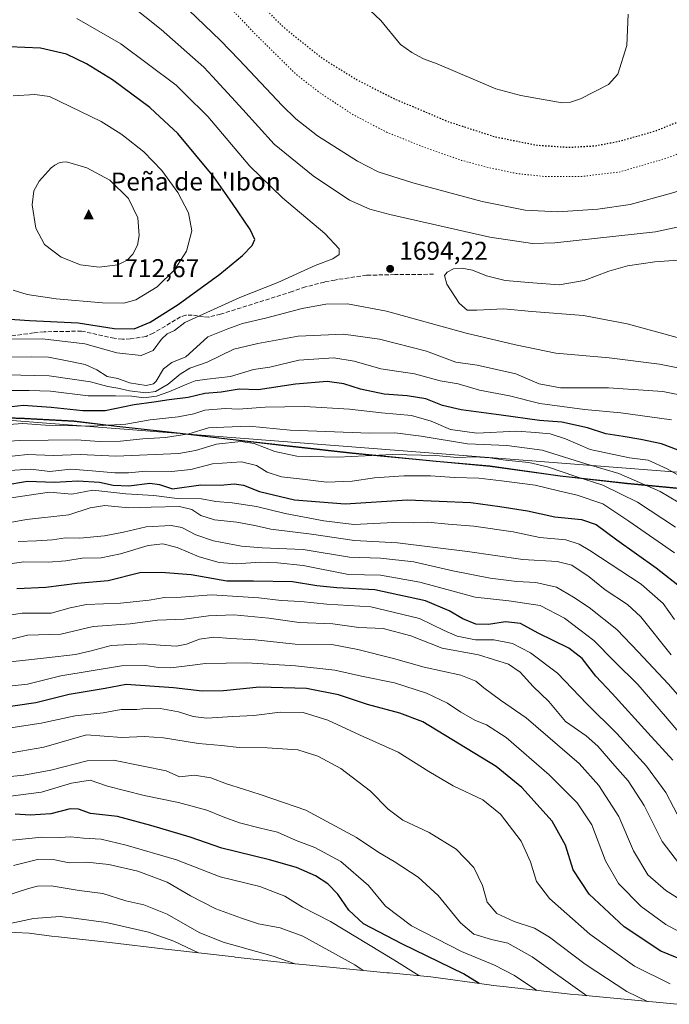
# Model space of a CAD drawing. Units: metres. Extents: x 675318 to 676588, y 4744588 to 4746892.
# Drawn here: x 675554 to 675807, y 4745858 to 4746241 of the extents above; entities that cross this region are included whole.
import ezdxf

# ---------------------------------------------------------------- set-up
doc = ezdxf.new("R2010")
doc.units = ezdxf.units.M
doc.header["$MEASUREMENT"] = 0
doc.linetypes.add('DGN Style 3', pattern=[2.307223, 1.648017, -0.659207])
doc.linetypes.add('DGN Style 5', pattern=[1.153612, 0.494405, -0.659207])
for name, color, linetype, lineweight in [('Arbolado forestal CxS', 92, 'Continuous', 0), ('Cima', 7, 'Continuous', 0), ('Comarca', 135, 'Continuous', 13), ('Comarca CxS', 21, 'Continuous', 0), ('Comunidad autónoma', 142, 'Continuous', 30), ('Comunidad Autónoma CxS', 142, 'Continuous', 0), ('Cota de cima', 7, 'Continuous', 0), ('Curva de nivel maestra', 30, 'Continuous', 30), ('Curva de nivel maestra depresión', 30, 'DGN Style 5', 30), ('Curva de nivel normal', 30, 'Continuous', 0), ('Curva de nivel normal depresión', 30, 'DGN Style 5', 0), ('Espacio natural protegido', 121, 'Continuous', 13), ('Espacio natural protegido CxS', 121, 'Continuous', 0), ('Laguna Cxs', 142, 'Continuous', 13), ('Municipio', 91, 'Continuous', 13), ('Municipio CxS', 4, 'Continuous', 0), ('Nombre de cima', 7, 'Continuous', 0), ('Pastizal CxS', 92, 'Continuous', 0), ('Provincia', 7, 'Continuous', 0), ('Provincia CxS', 1, 'Continuous', 0), ('Punto de cota en terreno', 7, 'Continuous', 0), ('Rótulo de punto de cota en terreno', 7, 'Continuous', 0), ('Senda', 7, 'DGN Style 3', 0)]:
    doc.layers.add(name, color=color, linetype=linetype, lineweight=lineweight)
doc.styles.add('Style-Arial', font='txt')

# ---------------------------------------------------------------- blocks, each defined once
blk = doc.blocks.new('5CIMA')
at = {"layer": 'Arbolado forestal CxS', "color": 51, "linetype": 'Continuous', "lineweight": 0}
blk.add_solid([(-0.205, -0.136), (0, 0.273), (0.205, -0.136)], dxfattribs=at)
blk = doc.blocks.new('5PATER')
at = {"layer": 'Comarca CxS', "linetype": 'Continuous', "lineweight": 0}
h = blk.add_hatch(color=51, dxfattribs=at)
edge = h.paths.add_edge_path()
edge.add_ellipse((0, 0), major_axis=(-0.11, -0.111), ratio=0.999422, start_angle=0, end_angle=360)

msp = doc.modelspace()

# ---------------------------------------------------------------- linework, layer by layer
at = {"layer": 'Comarca', "color": 135, "linetype": 'Continuous', "lineweight": 13, "flags": 128}
for points in [[(676027.9915, 4746309.6353), (676025.1641, 4746303.8262), (676012.7151, 4746280.124), (676011.3141, 4746277.336), (676002.0211, 4746258.843), (675989.147, 4746234.9301), (675970.1521, 4746211.5311), (675951.8981, 4746188.6709), (675935.9661, 4746168.066), (675922.2291, 4746149.7111), (675905.4091, 4746129.0691), (675887.1601, 4746106.0812), (675870.2501, 4746084.547), (675847.6571, 4746055.9171), (675828.927, 4746057.1871), (675790.5309, 4746060.8341), (675764.52, 4746063.731), (675737.1419, 4746067.555), (675716.298, 4746069.464), (675683.5661, 4746072.617), (675660.333, 4746075.229), (675634.9281, 4746078.133), (675616.5554, 4746080.3474)], [(675616.5554, 4746080.3474), (675612.07, 4746080.888), (675590.756, 4746083.197), (675575.1751, 4746085.104), (675555.982, 4746086.108), (675541.689, 4746086.618), (675519.2141, 4746085.514), (675490.376, 4746082.3711), (675467.101, 4746080.5451), (675455.765, 4746079.0913)]]:
    msp.add_lwpolyline(points, dxfattribs=at)
at = {"layer": 'Comarca CxS', "color": 21, "linetype": 'Continuous', "lineweight": 0, "flags": 128}
msp.add_lwpolyline([(675828.927, 4746057.1871), (675790.5309, 4746060.8341), (675764.52, 4746063.731), (675737.1419, 4746067.555), (675716.298, 4746069.464), (675683.5661, 4746072.617), (675660.333, 4746075.229), (675634.9281, 4746078.133), (675616.5554, 4746080.3474), (675612.07, 4746080.888), (675590.756, 4746083.197), (675575.1751, 4746085.104), (675555.982, 4746086.108), (675541.689, 4746086.618)], dxfattribs=at)
at = {"layer": 'Comunidad autónoma', "color": 142, "linetype": 'Continuous', "lineweight": 30, "flags": 128}
for points in [[(676027.9915, 4746309.6353), (676025.1641, 4746303.8262), (676012.7151, 4746280.124), (676011.3141, 4746277.336), (676002.0211, 4746258.843), (675989.147, 4746234.9301), (675970.1521, 4746211.5311), (675951.8981, 4746188.6709), (675935.9661, 4746168.066), (675922.2291, 4746149.7111), (675905.4091, 4746129.0691), (675887.1601, 4746106.0812), (675870.2501, 4746084.547), (675847.6571, 4746055.9171), (675828.927, 4746057.1871), (675790.5309, 4746060.8341), (675764.52, 4746063.731), (675737.1419, 4746067.555), (675716.298, 4746069.464), (675683.5661, 4746072.617), (675660.333, 4746075.229), (675634.9281, 4746078.133), (675616.5554, 4746080.3474)], [(675616.5554, 4746080.3474), (675612.07, 4746080.888), (675590.756, 4746083.197), (675575.1751, 4746085.104), (675555.982, 4746086.108), (675541.689, 4746086.618), (675519.2141, 4746085.514), (675490.376, 4746082.3711), (675467.101, 4746080.5451), (675455.765, 4746079.0913)]]:
    msp.add_lwpolyline(points, dxfattribs=at)
at = {"layer": 'Comunidad Autónoma CxS', "color": 142, "linetype": 'Continuous', "lineweight": 0, "flags": 128}
msp.add_lwpolyline([(675828.927, 4746057.1871), (675790.5309, 4746060.8341), (675764.52, 4746063.731), (675737.1419, 4746067.555), (675716.298, 4746069.464), (675683.5661, 4746072.617), (675660.333, 4746075.229), (675634.9281, 4746078.133), (675616.5554, 4746080.3474), (675612.07, 4746080.888), (675590.756, 4746083.197), (675575.1751, 4746085.104), (675555.982, 4746086.108), (675541.689, 4746086.618)], dxfattribs=at)
at = {"layer": 'Curva de nivel maestra', "color": 30, "linetype": 'Continuous', "lineweight": 30, "flags": 128}
for points, elevation in [([(675598.74, 4746121.0901), (675604.98, 4746123.6101), (675615.84, 4746130.5301), (675632.04, 4746142.4101), (675640.82, 4746149.5601), (675644.61, 4746153.5701), (675645.68, 4746155.9001), (675643.92, 4746159.7401), (675637.02, 4746169.9101), (675629.74, 4746180.3001), (675615.67, 4746197.0601), (675606.85, 4746205.2701), (675604.8, 4746207.1801), (675590.26, 4746217.9701), (675580.22, 4746224.2301), (675572.34, 4746228.0501), (675562.3, 4746230.2801), (675550.01, 4746230.8501)], 1700), ([(675544.5, 4746125.2401), (675558.03, 4746124.3501), (675576.89, 4746123.4101), (675590.99, 4746121.1601), (675598.74, 4746121.0901)], 1700), ([(675810.48, 4746073.8301), (675804.01, 4746076.3401), (675795.86, 4746077.9601), (675789.09, 4746079.1001), (675782.34, 4746080.1901), (675775.15, 4746082.4901), (675765.16, 4746084.7001), (675756.44, 4746085.3301), (675741.57, 4746087.4701), (675726.05, 4746089.4701), (675718.76, 4746091.2101), (675712.2, 4746093.7601), (675705, 4746095.0301), (675696.04, 4746095.6901), (675686.84, 4746097.5801), (675680.33, 4746099.7201), (675673.81, 4746100.5601), (675661.46, 4746099.5301), (675646.92, 4746097.3601), (675639.62, 4746097.5201), (675632.58, 4746096.4101), (675626.19, 4746095.8401), (675619.79, 4746094.3301), (675612.4, 4746093.4901), (675606.34, 4746092.4601), (675598.72, 4746091.4201), (675587.46, 4746089.1801), (675578.69, 4746089.1101), (675566.46, 4746090.5001), (675555.53, 4746091.2601), (675537.76, 4746089.1901)], 1675), ([(675547.94, 4746060.2601), (675557.21, 4746061.7701), (675567.67, 4746061.3801), (675576.79, 4746061.9301), (675585.26, 4746061.3401), (675590.52, 4746060.1701), (675596.66, 4746059.9601), (675604.79, 4746060.9201), (675608.54, 4746060.4401), (675613.65, 4746058.8001), (675624.65, 4746060.3901), (675632.33, 4746060.2601), (675637.6, 4746060.7601), (675641.21, 4746060.1401), (675647.56, 4746057.7101), (675661.16, 4746054.5301), (675680.84, 4746052.9501), (675705.07, 4746054.4301), (675729.81, 4746053.4601), (675741.08, 4746051.9401), (675751.83, 4746050.2401), (675762.49, 4746047.8801), (675772.82, 4746046.8201), (675778.53, 4746044.9001), (675786.55, 4746038.9201), (675801.93, 4746028.0301), (675812.17, 4746019.9301)], 1650), ([(675808.42, 4745953.1801), (675798.7, 4745963.7401), (675784.8, 4745979.0601), (675778.42, 4745985.8101), (675773.02, 4745992.7601), (675767.84, 4745996.7301), (675755.98, 4746002.6001), (675749.05, 4746006.3601), (675743.29, 4746007.0501), (675736.56, 4746005.9901), (675731.72, 4746006.1001), (675726.57, 4746008.1301), (675721.29, 4746011.3301), (675712.05, 4746015.1401), (675692.36, 4746019.4601), (675677.6, 4746020.2201), (675669.84, 4746021.0001), (675660.34, 4746022.5301), (675645.2, 4746022.7701), (675634.76, 4746022.8301), (675620.89, 4746025.2901), (675609.28, 4746026.2101), (675600.87, 4746026.0401), (675588.59, 4746022.9401), (675576.47, 4746021.8901), (675564.28, 4746020.3401), (675553.04, 4746019.8001)], 1625), ([(675815.71, 4745873.8401), (675803.65, 4745878.8101), (675789.37, 4745888.1901), (675775.86, 4745900.9201), (675769.54, 4745910.3901), (675766.6, 4745920.0201), (675761.42, 4745929.4301), (675749.66, 4745942.4801), (675739.67, 4745950.7101), (675711.04, 4745968.1001), (675702.14, 4745971.4201), (675689.52, 4745974.7501), (675678.19, 4745978.5201), (675665.8, 4745981.0301), (675647.5, 4745981.5601), (675633.53, 4745980.1401), (675625.12, 4745980.0201), (675613.97, 4745981.3401), (675595.58, 4745982.6601), (675587.48, 4745981.0601), (675573.37, 4745978.6801), (675560.4, 4745975.4701), (675543.37, 4745972.9801)], 1600), ([(675732.94, 4745866.2001), (675726.91, 4745870.0101), (675703.1, 4745881.5301), (675687.94, 4745889.3701), (675682.31, 4745894.7401), (675678.01, 4745900.9601), (675674.09, 4745905.0001), (675669.34, 4745908.0601), (675661.85, 4745911.3001), (675651.36, 4745914.3001), (675632.82, 4745918.8101), (675620.5, 4745923.2001), (675605.17, 4745927.7201), (675592.19, 4745931.2001), (675581.66, 4745932.3801), (675577.01, 4745934.0801), (675573.84, 4745934.2301), (675566.26, 4745932.2901), (675558.27, 4745931.7301), (675552.45, 4745932.1201)], 1575)]:
    msp.add_lwpolyline(points, dxfattribs=dict(at, elevation=elevation))
at = {"layer": 'Curva de nivel maestra depresión', "color": 30, "linetype": 'DGN Style 5', "lineweight": 30, "elevation": 1675, "flags": 128}
msp.add_lwpolyline([(675767.88, 4746191.7501), (675778.02, 4746192.3201), (675787.58, 4746194.1301), (675801.32, 4746198.0501), (675812.86, 4746202.6501), (675824.48, 4746208.8201), (675830.15, 4746213.7701), (675833.94, 4746219.9201), (675836.58, 4746226.3701), (675839.88, 4746238.7901), (675839.53, 4746248.2201), (675838.16, 4746254.6601), (675835.54, 4746261.3401), (675832.32, 4746266.1101), (675826.53, 4746269.7601), (675815.29, 4746274.4201), (675807.72, 4746281.0301), (675800.62, 4746285.1401), (675786.65, 4746289.2201), (675769.23, 4746292.8901), (675754.3, 4746296.7601), (675724.84, 4746304.9901), (675686.17, 4746314.1801), (675669.77, 4746318.4201), (675652.26, 4746321.1301), (675639.48, 4746320.6501), (675631.34, 4746318.8801), (675627.67, 4746316.9001), (675623.39, 4746312.5201), (675619.39, 4746309.2101), (675615.91, 4746304.5501), (675614.97, 4746301.2101), (675615.53, 4746290.2101), (675617.23, 4746285.2201), (675623.31, 4746275.6001), (675638.73, 4746256.6201), (675656.81, 4746238.5201), (675672.02, 4746226.3701), (675685.63, 4746217.9201), (675699.98, 4746210.6801), (675720.57, 4746201.8801), (675739.36, 4746195.8001), (675755.41, 4746192.6001), (675767.88, 4746191.7501)], dxfattribs=at)
at = {"layer": 'Curva de nivel normal', "color": 30, "linetype": 'Continuous', "lineweight": 0, "flags": 128}
for points, elevation in [([(675826.38, 4746164.22), (675801.62, 4746158.88), (675762.49, 4746154.52), (675753.78, 4746154.31), (675737.16, 4746156.78), (675698.16, 4746165.64), (675690.47, 4746167.69), (675682.54, 4746171.16), (675668.35, 4746180.62), (675653.22, 4746193.01), (675641.06, 4746206.49), (675629.21, 4746219.3), (675625.86, 4746222.93), (675609.17, 4746237.66), (675589.44, 4746253.48)], 1690), ([(675613.73, 4746251.2), (675632.34, 4746233.39), (675639.54, 4746225.78), (675656.38, 4746208), (675661.7, 4746202.78), (675670.13, 4746196.24), (675685.58, 4746186.36), (675693.66, 4746182.18), (675707.16, 4746177.9), (675734.18, 4746170.59), (675750.87, 4746167.28), (675763.65, 4746166.66), (675779.23, 4746167.62), (675791.81, 4746169.49), (675806.96, 4746173.64), (675830.99, 4746180.89)], 1685), ([(675544.13, 4746117.08), (675562.99, 4746117.22), (675579.47, 4746115.21), (675591.92, 4746111.7), (675601.45, 4746110.69), (675606.14, 4746112.58), (675609.31, 4746117.1), (675611.6, 4746119.07), (675614.46, 4746120.45), (675618.49, 4746123.59), (675639.8, 4746133.23), (675654.66, 4746139.11), (675669.17, 4746145.67), (675675.98, 4746148.26), (675678.53, 4746149.95), (675678.52, 4746152.22), (675672.91, 4746158.14), (675656.42, 4746172.03), (675643.74, 4746184.44), (675627.35, 4746203.78), (675618.44, 4746212.54), (675615.02, 4746215.9), (675593.56, 4746231.98), (675576.39, 4746241.83)], 1695), ([(675560.02, 4746212.33), (675551.57, 4746211.77)], 1705), ([(675551.61, 4746136.13), (675557.09, 4746134.43), (675568.35, 4746132.8), (675586.37, 4746131.25), (675594.67, 4746131), (675599.34, 4746132.37), (675607.61, 4746137.37), (675614.47, 4746144), (675619.08, 4746151.37), (675621.17, 4746159.23), (675619.86, 4746166.27), (675615.66, 4746174.14), (675609.43, 4746182.74), (675602.48, 4746189.92), (675594.62, 4746196.26), (675593.56, 4746196.94), (675585.92, 4746201.81), (675565.76, 4746211.47), (675560.02, 4746212.33)], 1705), ([(675572.43, 4746186.15), (675570.87, 4746185.94), (675569.53, 4746185.75), (675567.87, 4746184.73), (675566.36, 4746183.79), (675561.79, 4746178.56), (675559.62, 4746174.85), (675559.05, 4746169.34), (675560.42, 4746160.27), (675563.82, 4746153.92), (675570.31, 4746149.01), (675577.84, 4746146.01), (675585.15, 4746145.04), (675592.31, 4746145.99), (675596, 4746147.74), (675598.15, 4746150.19), (675599.97, 4746153.67), (675600.7, 4746157.41), (675600.09, 4746164.34), (675596.47, 4746171.81), (675589.27, 4746178.91), (675580.34, 4746183.72), (675572.43, 4746186.15)], 1710), ([(675817.58, 4746148.28), (675801.34, 4746147.13), (675790.7, 4746145.64), (675783.4, 4746143.48), (675773.8, 4746139.84), (675764.07, 4746138.17), (675753.83, 4746138.95), (675743.09, 4746139.88), (675735.88, 4746141.64), (675730.42, 4746143.91), (675726.28, 4746144.75), (675722.97, 4746144.42), (675720.48, 4746143.17), (675719.49, 4746141.77), (675720.37, 4746138.51), (675725.16, 4746131.05), (675728.28, 4746128.38), (675732.12, 4746128.29), (675742.5, 4746128.91), (675753.49, 4746127.8), (675773.59, 4746126.31), (675790.64, 4746123.06), (675821.44, 4746114.58)], 1695), ([(675547.12, 4746110.04), (675558.68, 4746110.14), (675565.34, 4746110.07), (675572.59, 4746108.55), (675579.59, 4746107.17), (675584.19, 4746105.12), (675588.26, 4746102.57), (675592.36, 4746101.75), (675596.89, 4746100.06), (675603.37, 4746099), (675606.24, 4746099.71), (675607.28, 4746100.74), (675610.12, 4746105.46), (675613.38, 4746107.96), (675618.84, 4746110.23), (675623.04, 4746113.94), (675627.34, 4746117.98), (675635.17, 4746121.1), (675640.84, 4746123.2), (675649.78, 4746125.22), (675664.12, 4746128.96), (675673.3, 4746130.7), (675681.77, 4746130.84), (675696.88, 4746127.96), (675727.99, 4746119.42), (675747.15, 4746114.9), (675762.82, 4746111.56), (675783.64, 4746109.72), (675803.18, 4746107.27), (675818.79, 4746104.22)], 1690), ([(675816.83, 4746094.23), (675804.52, 4746096.62), (675783.32, 4746098.08), (675764.64, 4746098.06), (675756.29, 4746099.7), (675747.3, 4746103.56), (675732.16, 4746106.98), (675723.92, 4746108.04), (675712.52, 4746112.41), (675694.16, 4746117.04), (675680.16, 4746118.98), (675662.57, 4746118.19), (675646.84, 4746115.38), (675637.52, 4746113.13), (675627.17, 4746108.15), (675620.44, 4746105.78), (675616.58, 4746103.46), (675612, 4746099.48), (675607.05, 4746096.68), (675603.22, 4746096.15), (675596.89, 4746096.96), (675592.4, 4746097.96), (675588.44, 4746098.56), (675581.78, 4746100.43), (675565.69, 4746102.76), (675549, 4746103.14)], 1685), ([(675807.91, 4746085.67), (675788.07, 4746088.4), (675774.05, 4746089.69), (675756.62, 4746092.05), (675744.83, 4746095.03), (675733.12, 4746097.24), (675724.78, 4746099.71), (675717.84, 4746100.87), (675707.76, 4746103.49), (675694.74, 4746105.52), (675684.28, 4746108.54), (675676.43, 4746109.76), (675662.85, 4746108.9), (675651.5, 4746106.18), (675645.17, 4746105.18), (675636.17, 4746102.52), (675627.17, 4746101.49), (675622.5, 4746100.86), (675619.24, 4746099.52), (675612.17, 4746096.59), (675607.37, 4746094.9), (675602.51, 4746094.26), (675597.85, 4746094.87), (675591.51, 4746095.01), (675580.85, 4746094.96), (675566.18, 4746096.81), (675557.85, 4746097.05), (675549.04, 4746097.09)], 1680), ([(675819.56, 4746058.91), (675806.16, 4746066.59), (675798.72, 4746069.88), (675791.54, 4746070.91), (675776.16, 4746074.12), (675766.58, 4746078.24), (675760.59, 4746080.15), (675754.94, 4746080.69), (675747.5, 4746081.24), (675732.02, 4746080.43), (675721.86, 4746081.85), (675714.36, 4746085.07), (675706.62, 4746087.28), (675694.99, 4746088.39), (675682.56, 4746089.79), (675664.96, 4746090.82), (675649.66, 4746090.51), (675639.29, 4746089.74), (675634.17, 4746090.11), (675626.17, 4746089.38), (675622, 4746088), (675615.78, 4746086.84), (675604.88, 4746085.62), (675595.48, 4746083.92), (675582.23, 4746083.21), (675564.18, 4746083.62), (675555.38, 4746084.25), (675542.51, 4746083.24)], 1670), ([(675817.49, 4746049.4), (675803.46, 4746057.76), (675787.35, 4746064.73), (675774.46, 4746068.54), (675757.5, 4746073.84), (675743.79, 4746075.69), (675728.5, 4746076.24), (675710.41, 4746079.28), (675700.16, 4746080.55), (675690.5, 4746080.41), (675659.48, 4746081.68), (675643.5, 4746083.13), (675633.57, 4746082.84), (675627.61, 4746082.49), (675619.95, 4746080.2), (675610.96, 4746078.8), (675602.14, 4746078.29), (675593.44, 4746077.27), (675585.19, 4746077.25), (675576.21, 4746077.86), (675554.24, 4746077.55), (675539.32, 4746076.72)], 1665), ([(675809.47, 4746043.79), (675794.67, 4746053.54), (675781.11, 4746060.18), (675770.58, 4746063.52), (675759.59, 4746067.31), (675752.35, 4746069.08), (675743.22, 4746069.9), (675737.12, 4746070.85), (675731.32, 4746071.2), (675724.38, 4746070.99), (675716.07, 4746071.75), (675699.27, 4746072.19), (675678.03, 4746071.14), (675661.97, 4746071.53), (675653.5, 4746073.29), (675645.42, 4746076.39), (675640.17, 4746077.19), (675630.75, 4746076.12), (675622.58, 4746073.74), (675616.14, 4746072.55), (675591.64, 4746071.45), (675577.74, 4746072.14), (675567.36, 4746071.75), (675557.24, 4746072.16), (675547.66, 4746071.14)], 1660), ([(675809.07, 4746033.83), (675791.22, 4746046.19), (675781.17, 4746052.88), (675771.16, 4746056.25), (675763.83, 4746058), (675754.83, 4746060.23), (675741.69, 4746061.84), (675732.81, 4746062.88), (675723.42, 4746063.19), (675714.01, 4746063.85), (675703.69, 4746063.88), (675692.3, 4746063.01), (675683.56, 4746061.75), (675673.6, 4746061.42), (675664.24, 4746062.54), (675656.02, 4746063.44), (675650.42, 4746065.32), (675646.3, 4746067.91), (675640.45, 4746069.33), (675629.23, 4746068.45), (675620.82, 4746066.29), (675613.26, 4746065.56), (675603.22, 4746065.69), (675596.52, 4746065.06), (675591.18, 4746065), (675582.35, 4746065.84), (675574.01, 4746066.37), (675565.83, 4746065.56), (675558.44, 4746066.43), (675545.87, 4746065.68)], 1655), ([(675809.02, 4746007.96), (675804.58, 4746014.15), (675795.98, 4746021.68), (675776.1, 4746034.76), (675771.94, 4746037.2), (675766.76, 4746038.86), (675756.54, 4746039.81), (675746.23, 4746041.98), (675730.86, 4746044.27), (675720.97, 4746045.06), (675713.05, 4746045.8), (675707.49, 4746045.6), (675699.74, 4746045.64), (675684.17, 4746044.84), (675672.5, 4746046.31), (675657.54, 4746049.12), (675646.33, 4746051.87), (675636.88, 4746053.31), (675630.5, 4746053.89), (675624.95, 4746054.86), (675615.4, 4746055.02), (675606.34, 4746056.16), (675595.48, 4746056.85), (675582.69, 4746058.2), (675574.49, 4746056.7), (675565.73, 4746057.46), (675550.84, 4746055.23)], 1645), ([(675807.74, 4745994.18), (675795.96, 4746008.91), (675790.73, 4746013.77), (675782.02, 4746019.48), (675775.82, 4746024.45), (675769, 4746029.09), (675763.33, 4746030.5), (675749.95, 4746031.23), (675728.51, 4746034.44), (675701.18, 4746037.79), (675684.5, 4746038.63), (675667.69, 4746041.09), (675651.93, 4746043.01), (675645.71, 4746044.51), (675638.73, 4746045.79), (675629.97, 4746046.76), (675624.65, 4746048.39), (675621.14, 4746050.72), (675616.37, 4746051.87), (675605.3, 4746051.7), (675596.55, 4746051.42), (675587.36, 4746052.29), (675581.53, 4746051.38), (675573.26, 4746048.69), (675556.87, 4746046.9), (675530.51, 4746042.03)], 1640), ([(675834.8, 4745950.57), (675806.56, 4745982.84), (675795.05, 4745995.19), (675786.62, 4746004.04), (675775.86, 4746012.57), (675769.71, 4746016.58), (675763.03, 4746020.48), (675755.1, 4746022.27), (675747.6, 4746022.69), (675737.27, 4746024.06), (675722.76, 4746026.83), (675707.56, 4746030.34), (675694.65, 4746031.72), (675682.5, 4746032.14), (675664.52, 4746035.1), (675648.51, 4746035.81), (675640.5, 4746036.48), (675629.63, 4746038.54), (675622.73, 4746040.92), (675617.31, 4746043.72), (675613.09, 4746044.49), (675603.35, 4746044.02), (675594.61, 4746041.88), (675587.18, 4746040.47), (675577.52, 4746039.62), (675572.01, 4746039.65), (675566.91, 4746038.98), (675560.7, 4746038.55), (675553.6, 4746038.33)], 1635), ([(675817.2, 4745956.42), (675805.52, 4745970.08), (675794.8, 4745982.64), (675785.7, 4745991.6), (675777.64, 4745999.72), (675772.17, 4746003.93), (675766.21, 4746008.44), (675756.78, 4746013.3), (675744.57, 4746015.23), (675731.43, 4746016.61), (675709.88, 4746022.5), (675694.61, 4746025.1), (675682.13, 4746025.46), (675664.48, 4746028.91), (675654.52, 4746029.92), (675647.75, 4746030.16), (675638.53, 4746029.59), (675631.74, 4746030.12), (675623.95, 4746032.35), (675615.46, 4746035.87), (675609.92, 4746037.32), (675604.1, 4746036.67), (675593.43, 4746033.44), (675585.85, 4746031.96), (675578.51, 4746031.74), (675572.18, 4746030.76), (675565.28, 4746030.27), (675555.78, 4746030.33), (675548.47, 4746029.27)], 1630), ([(675811.62, 4745929.18), (675805.63, 4745940.49), (675798.18, 4745950.86), (675786.59, 4745963.5), (675774.86, 4745975.08), (675763.43, 4745987), (675753.03, 4745994.94), (675745.91, 4745998.57), (675738.76, 4746000), (675731.6, 4746000.03), (675724.49, 4746001.44), (675719.42, 4746003.66), (675709.83, 4746008.33), (675690.84, 4746012.85), (675673.72, 4746013.91), (675663.58, 4746014.95), (675655.94, 4746015.36), (675647.3, 4746016.39), (675628.82, 4746017.56), (675617, 4746016.57), (675610.47, 4746016.49), (675604.59, 4746015.49), (675593.46, 4746014.21), (675580.18, 4746013.76), (675573.79, 4746012.49), (675566.44, 4746010.33), (675555.06, 4746010.42), (675550.15, 4746009.62)], 1620), ([(675810.96, 4745912.67), (675804.27, 4745921.41), (675797.19, 4745935.52), (675791.04, 4745945.07), (675785.83, 4745950.93), (675779.17, 4745958.63), (675774.59, 4745962.56), (675766.64, 4745968.23), (675760.06, 4745975.94), (675753.95, 4745981.82), (675748.99, 4745987.42), (675744.45, 4745990.54), (675732.77, 4745994.2), (675718.6, 4745996.69), (675706.46, 4746001.55), (675695.6, 4746004.4), (675686.15, 4746004.73), (675676.02, 4746006.2), (675662.97, 4746006.7), (675651.17, 4746008.42), (675637.46, 4746009.73), (675627.65, 4746009.35), (675618.12, 4746007.98), (675607.85, 4746007.7), (675597.16, 4746006.28), (675582.78, 4746005.16), (675570.18, 4746002.19), (675557.18, 4746001.82), (675548.85, 4745999.67)], 1615), ([(675815.16, 4745896.44), (675805.62, 4745902.33), (675798.7, 4745908.52), (675793.12, 4745917.82), (675787.3, 4745931.22), (675779.51, 4745943.22), (675771.9, 4745951.81), (675751.26, 4745969.68), (675741.35, 4745976.44), (675734.8, 4745981.25), (675731.73, 4745983.91), (675725.89, 4745986.25), (675711.64, 4745989.38), (675699.64, 4745992.73), (675685.76, 4745996.18), (675675.66, 4745998.16), (675661.42, 4745998.25), (675645.78, 4745999.93), (675636.39, 4746000.47), (675629.72, 4746000.99), (675624.12, 4746000.29), (675619.08, 4745998.29), (675615.23, 4745997.55), (675608.84, 4745997.86), (675602.17, 4745998.45), (675589.78, 4745997.8), (675581.93, 4745995.71), (675575.89, 4745994.24), (675564.54, 4745993.04), (675542.18, 4745990.48)], 1610), ([(675812.62, 4745885.42), (675805.66, 4745889.11), (675796.1, 4745896.17), (675787.19, 4745905.08), (675782.17, 4745913.89), (675776.82, 4745927.92), (675771.19, 4745936.58), (675760.26, 4745947.46), (675743.49, 4745961.94), (675735.8, 4745966.92), (675731.57, 4745968.57), (675725.82, 4745971.82), (675720.7, 4745975.27), (675712.48, 4745979.18), (675700.02, 4745983.18), (675687.17, 4745985.84), (675676.85, 4745988.12), (675661.56, 4745989.91), (675642.52, 4745990.97), (675626.48, 4745990.75), (675619.39, 4745989.8), (675612.81, 4745989.1), (675608.17, 4745989.24), (675603.17, 4745989.96), (675593.84, 4745989.82), (675570.18, 4745985.99), (675557.2, 4745982.69), (675541.47, 4745981.1)], 1605), ([(675807.32, 4745866.09), (675793.42, 4745872.93), (675776.08, 4745885.37), (675760.36, 4745899.26), (675755.3, 4745905.92), (675753.03, 4745913.53), (675749.3, 4745921.56), (675741.24, 4745932.11), (675734.41, 4745937.74), (675722.82, 4745943.16), (675713.41, 4745948.67), (675701.5, 4745956.29), (675686.73, 4745962.84), (675674.13, 4745968.68), (675664.52, 4745971.66), (675655.56, 4745971.87), (675645.3, 4745970.5), (675637.08, 4745970.11), (675627.02, 4745969.5), (675621.7, 4745970.12), (675616.01, 4745972.01), (675608.88, 4745973.22), (675604.17, 4745973.38), (675599.75, 4745972.87), (675593.69, 4745972.87), (675586.66, 4745971.58), (675575.74, 4745970.41), (675562.51, 4745967.55), (675549.85, 4745965.62)], 1595), ([(675798.56, 4745859.17), (675790.51, 4745863.04), (675774.2, 4745873.73), (675760.36, 4745884.26), (675754.53, 4745887.74), (675746.62, 4745890.32), (675739.9, 4745893.4), (675736.14, 4745897.91), (675734.26, 4745904.36), (675730.95, 4745911.39), (675724.06, 4745918.49), (675713.58, 4745925.03), (675703.28, 4745929.77), (675697.52, 4745934.06), (675690.76, 4745941.05), (675679.17, 4745949.89), (675670.14, 4745954.66), (675662.39, 4745957.18), (675650.49, 4745957.88), (675639.62, 4745958.06), (675632.75, 4745958.83), (675623.81, 4745959.64), (675610.16, 4745961.86), (675602.56, 4745962.38), (675593.93, 4745962.01), (675580.12, 4745962.94), (675563.51, 4745958.24), (675539.61, 4745953.98)], 1590), ([(675774.85, 4745861.42), (675753.59, 4745876.52), (675744.1, 4745881.92), (675737.83, 4745883.26), (675730.98, 4745885.41), (675725.78, 4745889.83), (675716.98, 4745900.44), (675709.26, 4745907.53), (675699.88, 4745913.65), (675693.89, 4745917.15), (675685.2, 4745923.08), (675665.59, 4745933.68), (675647.72, 4745939.78), (675641.26, 4745941.88), (675634.6, 4745943.94), (675628.56, 4745946.3), (675622.2, 4745947.28), (675616.31, 4745946.63), (675611.22, 4745948.92), (675602.17, 4745950.82), (675590.68, 4745953.09), (675580.41, 4745952.82), (675566.34, 4745949.28), (675555.74, 4745947.28), (675543.89, 4745946.07)], 1585), ([(675755.41, 4745863.51), (675746.74, 4745869.36), (675738.96, 4745873.37), (675726.12, 4745878.69), (675706.68, 4745888.69), (675696.6, 4745896.23), (675689.86, 4745904.4), (675679.17, 4745913.73), (675668.97, 4745919.1), (675661.81, 4745921.9), (675654.45, 4745925.14), (675647.88, 4745926.64), (675639.68, 4745928.77), (675633.33, 4745931.03), (675627, 4745933.72), (675616.02, 4745936.69), (675602.56, 4745939.37), (675588.36, 4745943.05), (675581.64, 4745945.29), (675574.37, 4745944.14), (675562.64, 4745940.68), (675545.38, 4745938.5)], 1580), ([(675709.49, 4745869.25), (675699.82, 4745875.42), (675675.14, 4745890.38), (675664.17, 4745895.93), (675657.33, 4745900.24), (675647.61, 4745903.9), (675632.2, 4745907.66), (675615.25, 4745914.35), (675595.66, 4745920.08), (675585.93, 4745922.35), (675579.05, 4745922.8), (675574.02, 4745923.26), (675569.68, 4745923.07), (675562.8, 4745923.16), (675551.36, 4745921.94)], 1570), ([(675687.87, 4745871.28), (675684.66, 4745873.47), (675664.31, 4745884.67), (675655.5, 4745887.82), (675647.08, 4745889.45), (675640.48, 4745891.65), (675630.45, 4745895.27), (675620.67, 4745900.28), (675611.57, 4745905.69), (675600.18, 4745909.86), (675588.85, 4745912.54), (675580.31, 4745913.48), (675573.38, 4745913.22), (675567.78, 4745914.27), (675561.03, 4745914.41), (675551.81, 4745912.07)], 1565), ([(675661.44, 4745873.85), (675652.8, 4745876.88), (675633.36, 4745882.23), (675624.04, 4745886), (675611.5, 4745893.23), (675602.5, 4745896.83), (675595.47, 4745898.42), (675586.5, 4745901.21), (675577.28, 4745902.36), (675566.37, 4745904.17), (675561.08, 4745904.06), (675557.64, 4745903.14), (675541.91, 4745898.16)], 1560), ([(675623.79, 4745878.1), (675614.17, 4745882.63), (675604.3, 4745886.14), (675587.77, 4745889.96), (675576.3, 4745891.54), (675569.88, 4745892.3), (675559.5, 4745891.55), (675544.82, 4745888.42)], 1555)]:
    msp.add_lwpolyline(points, dxfattribs=dict(at, elevation=elevation))
at = {"layer": 'Curva de nivel normal depresión', "color": 30, "linetype": 'DGN Style 5', "lineweight": 0, "elevation": 1680, "flags": 128}
msp.add_lwpolyline([(675629.88, 4746335.52), (675609.5, 4746332.16), (675605.17, 4746330.94), (675600.5, 4746328.45), (675596.56, 4746323.68), (675595.39, 4746317.33), (675597.08, 4746306.26), (675600.26, 4746288.29), (675602.52, 4746282.68), (675604.9, 4746279.46), (675611.36, 4746272.18), (675645.77, 4746235.92), (675661.66, 4746220.24), (675670.96, 4746213.02), (675683.79, 4746204.5), (675697.16, 4746197.55), (675713.24, 4746191.12), (675726.14, 4746186.67), (675736.47, 4746183.88), (675747.47, 4746181.58), (675758.76, 4746180.32), (675772.58, 4746180.37), (675787.51, 4746182.13), (675806.06, 4746187.56), (675841.8, 4746200.86), (675859.06, 4746206.53), (675865.57, 4746209.54), (675867.56, 4746212.69), (675867.81, 4746215.1), (675866.57, 4746226.02), (675866.06, 4746239.84), (675862.78, 4746256.18), (675861.27, 4746259.79), (675856.18, 4746265.59), (675841.21, 4746276.95), (675828.07, 4746284.8), (675818.74, 4746290.81), (675808.14, 4746295.54), (675797.36, 4746298.76), (675788.29, 4746301.35), (675779.39, 4746302.06), (675762.8, 4746305.48), (675727.16, 4746315.48), (675701.74, 4746321.16), (675692.8, 4746323.38), (675660.17, 4746332.55), (675644.92, 4746335.02), (675629.88, 4746335.52)], dxfattribs=at)
at = {"layer": 'Espacio natural protegido', "color": 121, "linetype": 'Continuous', "lineweight": 13, "flags": 128}
for points in [[(676027.9915, 4746309.6353), (675992.6053, 4746246.8231), (675848.5429, 4746062.325), (675616.5554, 4746080.3474)], [(676027.9915, 4746309.6353), (676025.1641, 4746303.8262), (676012.7151, 4746280.124), (676011.3141, 4746277.336), (676002.0211, 4746258.843), (675989.147, 4746234.9301), (675970.1521, 4746211.5311), (675951.8981, 4746188.6709), (675935.9661, 4746168.066), (675922.2291, 4746149.7111), (675905.4091, 4746129.0691), (675887.1601, 4746106.0812), (675870.2501, 4746084.547), (675847.6571, 4746055.9171), (675828.927, 4746057.1871), (675790.5309, 4746060.8341), (675764.52, 4746063.731), (675737.1419, 4746067.555), (675716.298, 4746069.464), (675683.5661, 4746072.617), (675660.333, 4746075.229), (675634.9281, 4746078.133), (675616.5554, 4746080.3474)], [(675616.5554, 4746080.3474), (675612.07, 4746080.888), (675590.756, 4746083.197), (675575.1751, 4746085.104), (675555.982, 4746086.108), (675541.689, 4746086.618), (675519.2141, 4746085.514), (675490.376, 4746082.3711), (675467.101, 4746080.5451), (675455.765, 4746079.0913)], [(675616.5554, 4746080.3474), (675546.0484, 4746085.825), (675455.765, 4746079.0913)]]:
    msp.add_lwpolyline(points, dxfattribs=at)
at = {"layer": 'Espacio natural protegido CxS', "color": 121, "linetype": 'Continuous', "lineweight": 0, "flags": 128}
msp.add_lwpolyline([(675992.6053, 4746246.8231), (675848.5429, 4746062.325), (675616.5554, 4746080.3474), (675546.0484, 4746085.825), (675455.765, 4746079.0913), (675347.7775, 4746071.0371), (675347.7709, 4746071.0369), (675338.4114, 4746070.3386), (675338.3993, 4746070.8115), (675318.26, 4746859.25), (676387.5658, 4746886.7955), (676387.8336, 4746886.8023), (676387.4185, 4746859.817), (676377.1005, 4746397.3215), (676375.3836, 4746396.9339), (676033.7305, 4746319.8223), (676030.8014, 4746314.623), (676027.9915, 4746309.6353)], close=True, dxfattribs=at)
msp.add_lwpolyline([(675828.927, 4746057.1871), (675790.5309, 4746060.8341), (675764.52, 4746063.731), (675737.1419, 4746067.555), (675716.298, 4746069.464), (675683.5661, 4746072.617), (675660.333, 4746075.229), (675634.9281, 4746078.133), (675616.5554, 4746080.3474), (675612.07, 4746080.888), (675590.756, 4746083.197), (675575.1751, 4746085.104), (675555.982, 4746086.108), (675541.689, 4746086.618)], dxfattribs=at)
at = {"layer": 'Laguna Cxs', "color": 142, "linetype": 'Continuous', "lineweight": 13}
for points in [[(675790.9301, 4746243.5501, 1670.0688), (675790.4901, 4746231.4401, 1670.0338), (675786.9401, 4746220.2501, 1670.0409), (675783.2901, 4746216.2601, 1670.0059), (675772.4501, 4746210.6601, 1670.0227), (675768.5901, 4746209.2801, 1670.0668), (675765.2501, 4746209.1001, 1670.0699), (675749.2201, 4746211.9501, 1670.0398), (675739.5101, 4746214.5601, 1670.0507), (675716.5801, 4746224.2601, 1670.0567), (675711.3101, 4746226.1601, 1670.0894), (675706.7301, 4746228.6101, 1670.0803), (675702.3401, 4746231.7201, 1670.0864), (675694.7701, 4746241.0701, 1669.9984), (675690.5501, 4746245.0001, 1669.9832)], [(675768.5901, 4746209.2801, 1670.0668), (675765.2501, 4746209.1001, 1670.0699), (675749.2201, 4746211.9501, 1670.0398), (675739.5101, 4746214.5601, 1670.0507), (675716.5801, 4746224.2601, 1670.0567), (675711.3101, 4746226.1601, 1670.0894), (675706.7301, 4746228.6101, 1670.0803), (675702.3401, 4746231.7201, 1670.0864), (675694.7701, 4746241.0701, 1669.9984), (675690.5501, 4746245.0001, 1669.9832)], [(675790.9301, 4746243.5501, 1670.0688), (675790.4901, 4746231.4401, 1670.0338), (675786.9401, 4746220.2501, 1670.0409), (675783.2901, 4746216.2601, 1670.0059), (675772.4501, 4746210.6601, 1670.0227), (675768.5901, 4746209.2801, 1670.0668)]]:
    msp.add_polyline3d(points, dxfattribs=at)
at = {"layer": 'Municipio', "color": 91, "linetype": 'Continuous', "lineweight": 13, "flags": 128}
for points in [[(676027.9915, 4746309.6353), (676025.1641, 4746303.8262), (676012.7151, 4746280.124), (676011.3141, 4746277.336), (676002.0211, 4746258.843), (675989.147, 4746234.9301), (675970.1521, 4746211.5311), (675951.8981, 4746188.6709), (675935.9661, 4746168.066), (675922.2291, 4746149.7111), (675905.4091, 4746129.0691), (675887.1601, 4746106.0812), (675870.2501, 4746084.547), (675847.6571, 4746055.9171), (675828.927, 4746057.1871), (675790.5309, 4746060.8341), (675764.52, 4746063.731), (675737.1419, 4746067.555), (675716.298, 4746069.464), (675683.5661, 4746072.617), (675660.333, 4746075.229), (675634.9281, 4746078.133), (675616.5554, 4746080.3474)], [(675616.5554, 4746080.3474), (675612.07, 4746080.888), (675590.756, 4746083.197), (675575.1751, 4746085.104), (675555.982, 4746086.108), (675541.689, 4746086.618), (675519.2141, 4746085.514), (675490.376, 4746082.3711), (675467.101, 4746080.5451), (675455.765, 4746079.0913)]]:
    msp.add_lwpolyline(points, dxfattribs=at)
at = {"layer": 'Municipio CxS', "color": 4, "linetype": 'Continuous', "lineweight": 0, "flags": 128}
msp.add_lwpolyline([(675828.927, 4746057.1871), (675790.5309, 4746060.8341), (675764.52, 4746063.731), (675737.1419, 4746067.555), (675716.298, 4746069.464), (675683.5661, 4746072.617), (675660.333, 4746075.229), (675634.9281, 4746078.133), (675616.5554, 4746080.3474), (675612.07, 4746080.888), (675590.756, 4746083.197), (675575.1751, 4746085.104), (675555.982, 4746086.108), (675541.689, 4746086.618)], dxfattribs=at)
at = {"layer": 'Pastizal CxS', "color": 92, "linetype": 'Continuous', "lineweight": 0}
for points in [[(675829.0835, 4746057.1055, 1672.292), (675790.6845, 4746060.7555, 1664.0882), (675764.6753, 4746063.6555, 1660.0248), (675737.2961, 4746067.4757, 1658.9885), (675716.4567, 4746069.3857, 1659.7329), (675683.7275, 4746072.5357, 1661.4779), (675660.4883, 4746075.1457, 1662.5378), (675635.0889, 4746078.0559, 1662.7415), (675612.2295, 4746080.8059, 1667.7505), (675590.9201, 4746083.1159, 1671.686), (675575.3305, 4746085.0259, 1672.9006), (675556.1409, 4746086.0261, 1672.564), (675541.8509, 4746086.5361, 1674.6944), (675519.3713, 4746085.4363, 1673.2565), (675490.5315, 4746082.2967, 1673.9229), (675467.2617, 4746080.4669, 1667.8429), (675445.7719, 4746077.7071, 1668.7091), (675425.4721, 4746075.7973, 1669.5715), (675403.1125, 4746073.6875, 1669.6439), (675381.6727, 4746072.8077, 1672.5964), (675363.6829, 4746071.3377, 1674.4075), (675338.4014, 4746070.7298, 1678.257), (675327.6088, 4746493.251, 1684.5403)], [(675829.0835, 4746057.1055, 1672.292), (675790.6845, 4746060.7555, 1664.0882), (675764.6753, 4746063.6555, 1660.0248), (675737.2961, 4746067.4757, 1658.9885), (675716.4567, 4746069.3857, 1659.7329), (675683.7275, 4746072.5357, 1661.4779), (675660.4883, 4746075.1457, 1662.5378), (675635.0889, 4746078.0559, 1662.7415), (675612.2295, 4746080.8059, 1667.7505), (675590.9201, 4746083.1159, 1671.686), (675575.3305, 4746085.0259, 1672.9006), (675556.1409, 4746086.0261, 1672.564), (675541.8509, 4746086.5361, 1674.6944), (675519.3713, 4746085.4363, 1673.2565), (675490.5315, 4746082.2967, 1673.9229), (675467.2617, 4746080.4669, 1667.8429), (675445.7719, 4746077.7071, 1668.7091), (675425.4721, 4746075.7973, 1669.5715), (675403.1125, 4746073.6875, 1669.6439), (675381.6727, 4746072.8077, 1672.5964), (675363.6829, 4746071.3377, 1674.4075), (675338.4014, 4746070.7298, 1678.257)], [(675541.8509, 4746086.5361, 1674.6944), (675556.1409, 4746086.0261, 1672.564), (675575.3305, 4746085.0259, 1672.9006), (675590.9201, 4746083.1159, 1671.686), (675612.2295, 4746080.8059, 1667.7505), (675635.0889, 4746078.0559, 1662.7415), (675660.4883, 4746075.1457, 1662.5378), (675683.7275, 4746072.5357, 1661.4779), (675716.4567, 4746069.3857, 1659.7329), (675737.2961, 4746067.4757, 1658.9885), (675764.6753, 4746063.6555, 1660.0248), (675790.6845, 4746060.7555, 1664.0882), (675829.0835, 4746057.1055, 1672.292)], [(675810.0563, 4745858.0825, 1592.1744), (675771.6563, 4745861.7225, 1584.4814), (675768.3683, 4745862.0617, 1583.5147), (675742.3583, 4745864.9617, 1577.032), (675738.4149, 4745865.4411, 1575.8189), (675736.8841, 4745865.6487, 1575.4256), (675714.1839, 4745868.8157, 1571.433), (675698.0465, 4745870.2947, 1567.3195), (675697.0799, 4745870.3857, 1567.0931), (675664.3499, 4745873.5457, 1560.5746), (675661.2491, 4745873.8695, 1560.005), (675638.0091, 4745876.4795, 1557.8231), (675637.6427, 4745876.5209, 1557.7727), (675612.2427, 4745879.4209, 1553.777), (675610.9571, 4745879.5719, 1553.617), (675589.3017, 4745882.1865, 1552.1941), (675569.2063, 4745884.3649, 1552.3644), (675566.5645, 4745884.6691, 1552.474), (675557.7969, 4745885.7375, 1553.493), (675547.1519, 4745886.2979, 1555.137)], [(675810.0563, 4745858.0825, 1592.1744), (675771.6563, 4745861.7225, 1584.4814), (675768.3683, 4745862.0617, 1583.5147), (675742.3583, 4745864.9617, 1577.032), (675738.4149, 4745865.4411, 1575.8189), (675736.8841, 4745865.6487, 1575.4256), (675714.1839, 4745868.8157, 1571.433), (675698.0465, 4745870.2947, 1567.3195), (675697.0799, 4745870.3857, 1567.0931), (675664.3499, 4745873.5457, 1560.5746), (675661.2491, 4745873.8695, 1560.005), (675638.0091, 4745876.4795, 1557.8231), (675637.6427, 4745876.5209, 1557.7727), (675612.2427, 4745879.4209, 1553.777), (675610.9571, 4745879.5719, 1553.617), (675589.3017, 4745882.1865, 1552.1941), (675569.2063, 4745884.3649, 1552.3644), (675566.5645, 4745884.6691, 1552.474), (675557.7969, 4745885.7375, 1553.493), (675547.1519, 4745886.2979, 1555.137)]]:
    msp.add_polyline3d(points, dxfattribs=at)
at = {"layer": 'Provincia', "color": 7, "linetype": 'Continuous', "lineweight": 0, "flags": 128}
for points in [[(676027.9915, 4746309.6353), (676025.1641, 4746303.8262), (676012.7151, 4746280.124), (676011.3141, 4746277.336), (676002.0211, 4746258.843), (675989.147, 4746234.9301), (675970.1521, 4746211.5311), (675951.8981, 4746188.6709), (675935.9661, 4746168.066), (675922.2291, 4746149.7111), (675905.4091, 4746129.0691), (675887.1601, 4746106.0812), (675870.2501, 4746084.547), (675847.6571, 4746055.9171), (675828.927, 4746057.1871), (675790.5309, 4746060.8341), (675764.52, 4746063.731), (675737.1419, 4746067.555), (675716.298, 4746069.464), (675683.5661, 4746072.617), (675660.333, 4746075.229), (675634.9281, 4746078.133), (675616.5554, 4746080.3474)], [(675616.5554, 4746080.3474), (675612.07, 4746080.888), (675590.756, 4746083.197), (675575.1751, 4746085.104), (675555.982, 4746086.108), (675541.689, 4746086.618), (675519.2141, 4746085.514), (675490.376, 4746082.3711), (675467.101, 4746080.5451), (675455.765, 4746079.0913)]]:
    msp.add_lwpolyline(points, dxfattribs=at)
at = {"layer": 'Provincia CxS', "color": 1, "linetype": 'Continuous', "lineweight": 0, "flags": 128}
msp.add_lwpolyline([(675828.927, 4746057.1871), (675790.5309, 4746060.8341), (675764.52, 4746063.731), (675737.1419, 4746067.555), (675716.298, 4746069.464), (675683.5661, 4746072.617), (675660.333, 4746075.229), (675634.9281, 4746078.133), (675616.5554, 4746080.3474), (675612.07, 4746080.888), (675590.756, 4746083.197), (675575.1751, 4746085.104), (675555.982, 4746086.108), (675541.689, 4746086.618)], dxfattribs=at)
at = {"layer": 'Senda', "color": 7, "linetype": 'DGN Style 3', "lineweight": 0}
msp.add_polyline3d([(675715.2601, 4746142.3201, 1694.8056), (675700.1501, 4746142.1601, 1694.28), (675689.1801, 4746141.9401, 1693.8541), (675677.7901, 4746140.2601, 1693.3835), (675676.8401, 4746140.0801, 1693.351), (675672.7301, 4746139.2601, 1693.2186), (675665.3801, 4746137.3901, 1693.2703), (675660.1801, 4746135.5801, 1693.345), (675632.3701, 4746126.7701, 1693.7452), (675627.7301, 4746125.6701, 1694.2004), (675625.6801, 4746125.7401, 1694.7479), (675621.3401, 4746126.4501, 1696.3101), (675618.8301, 4746126.3501, 1697.0533), (675616.7901, 4746125.7101, 1697.3871), (675606.1701, 4746119.3601, 1697.7277), (675603.3301, 4746118.1301, 1698.081), (675597.2801, 4746117.1501, 1698.5049), (675594.1701, 4746117.0701, 1698.5134), (675590.9901, 4746117.3801, 1698.5236), (675578.2501, 4746120.1701, 1698.3021), (675563.6901, 4746119.9301, 1697.4805), (675559.5601, 4746119.4501, 1697.0868), (675550.3701, 4746118.2601, 1696.2774)], dxfattribs=at)

# ---------------------------------------------------------------- block references
at = {"layer": 'Cima', "color": 7, "linetype": 'Continuous', "lineweight": 0, "xscale": 10, "yscale": 10, "zscale": 10}
msp.add_blockref('5CIMA', (675581, 4746165, 1712.67), dxfattribs=at)
at = {"layer": 'Punto de cota en terreno', "color": 7, "linetype": 'Continuous', "lineweight": 0, "xscale": 10, "yscale": 10, "zscale": 10}
msp.add_blockref('5PATER', (675698.34, 4746144.42, 1694.22), dxfattribs=at)

# ---------------------------------------------------------------- texts
at = {"layer": 'Cota de cima', "color": 7, "linetype": 'Continuous', "lineweight": 0, "style": 'Style-Arial'}
msp.add_text('1712,67', height=7, dxfattribs=at).set_placement((675589.599, 4746141.1875))
at = {"layer": 'Nombre de cima', "color": 7, "linetype": 'Continuous', "lineweight": 0, "style": 'Style-Arial'}
msp.add_text("Peña de L'Ibon", height=7, dxfattribs=at).set_placement((675589.599, 4746174.9219))
at = {"layer": 'Rótulo de punto de cota en terreno', "color": 7, "linetype": 'Continuous', "lineweight": 0, "style": 'Style-Arial'}
msp.add_text('1694,22', height=7, dxfattribs=at).set_placement((675701.8678, 4746147.9478))

doc.saveas('drawing.dxf')
